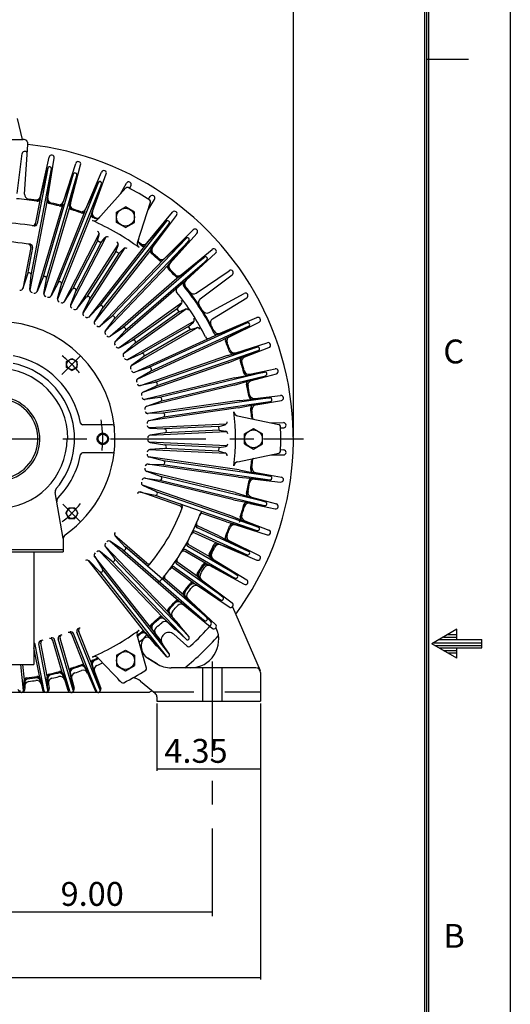
# Model space of a CAD drawing. Extents: x 267 to 414, y -297 to -193.
# Drawn here: x 393 to 414, y -260 to -219 of the extents above; entities that cross this region are included whole.
import ezdxf

# ---------------------------------------------------------------- set-up
doc = ezdxf.new("R2010")
doc.units = 0
doc.header["$LTSCALE"] = 10
doc.header["$MEASUREMENT"] = 0
doc.linetypes.add('CENTER', pattern=[0.7, 0.4, -0.1, 0.1, -0.1])
doc.linetypes.add('DASHED', pattern=[0.3, 0.17, -0.13])
doc.layers.add('99', color=7, linetype='CONTINUOUS')
doc.layers.add('PV', color=7, linetype='CONTINUOUS')
doc.styles.add('MICROCADAM', font='TXT.SHX', dxfattribs={"height": 0.164063, "bigfont": 'CHINESET.SHX'})

# ---------------------------------------------------------------- blocks, each defined once
blk = doc.blocks.new('*D25')
at = {"layer": 'PV', "color": 7, "linetype": 'Continuous'}
blk.add_line((392.507613, -256.265598), (401.507613, -256.265598), dxfattribs=at)
for points in [[(392.618253, -256.242625), (392.507613, -256.265598), (392.618253, -256.288571)], [(401.396973, -256.288571), (401.507613, -256.265598), (401.396973, -256.242625)]]:
    blk.add_solid(points, dxfattribs=at)
at = {"layer": 'PV', "color": 7, "linetype": 'Continuous', "style": 'MICROCADAM'}
blk.add_text('9.00', height=1, dxfattribs=at).set_placement((395.15047, -256.015598))
blk = doc.blocks.new('*D26')
at = {"layer": 'PV', "color": 7, "linetype": 'Continuous'}
for p, q in [((399.182613, -247.536233), (399.182613, -250.358607)), ((399.182613, -250.268607), (403.532613, -250.268607))]:
    blk.add_line(p, q, dxfattribs=at)
for points in [[(399.293253, -250.245634), (399.182613, -250.268607), (399.293253, -250.29158)], [(403.421973, -250.29158), (403.532613, -250.268607), (403.421973, -250.245634)]]:
    blk.add_solid(points, dxfattribs=at)
at = {"layer": 'PV', "color": 7, "linetype": 'Continuous', "style": 'MICROCADAM'}
blk.add_text('4.35', height=1, dxfattribs=at).set_placement((399.50047, -250.018607))
blk = doc.blocks.new('*D29')
at = {"layer": 'PV', "color": 7, "linetype": 'Continuous'}
for p, q in [((381.482613, -247.536233), (381.482613, -259.103501)), ((403.532613, -247.536233), (403.532613, -259.103501)), ((381.482613, -259.013501), (403.532613, -259.013501))]:
    blk.add_line(p, q, dxfattribs=at)
for points in [[(381.593253, -258.990529), (381.482613, -259.013501), (381.593253, -259.036474)], [(403.421973, -259.036474), (403.532613, -259.013501), (403.421973, -258.990529)]]:
    blk.add_solid(points, dxfattribs=at)
at = {"layer": 'PV', "color": 7, "linetype": 'Continuous', "style": 'MICROCADAM'}
blk.add_text('22.05', height=1, dxfattribs=at).set_placement((388.787801, -258.763501))
blk = doc.blocks.new('*D33')
at = {"layer": 'PV', "color": 7, "linetype": 'Continuous'}
for p, q in [((379.907613, -231.414992), (379.907613, -213.451855)), ((379.907613, -213.541855), (404.907613, -213.541855)), ((404.907613, -236.336233), (404.907613, -213.451855))]:
    blk.add_line(p, q, dxfattribs=at)
for points in [[(380.018253, -213.518882), (379.907613, -213.541855), (380.018253, -213.564828)], [(404.796973, -213.564828), (404.907613, -213.541855), (404.796973, -213.518882)]]:
    blk.add_solid(points, dxfattribs=at)
at = {"layer": 'PV', "color": 7, "linetype": 'Continuous', "style": 'MICROCADAM'}
blk.add_text('25.00', height=1, dxfattribs=at).set_placement((390.05047, -213.291855))

msp = doc.modelspace()

# ---------------------------------------------------------------- linework, layer by layer
at = {"layer": '99', "color": 7, "linetype": 'Continuous', "ltscale": 0.35}
for p, q in [((414, -193.05), (414, -297)), ((410.4125, -294.1125), (410.4125, -195.9375)), ((410.5, -294.1125), (410.5, -195.9375)), ((410.5875, -294.1125), (410.5875, -195.9375)), ((410.5, -220.525), (412.25, -220.525)), ((411.759936, -244.418715), (410.709933, -245.024935)), ((411.195044, -244.744897), (411.759949, -244.744897)), ((411.376965, -244.63988), (411.759949, -244.63988)), ((411.759949, -244.849915), (411.759949, -244.418695)), ((411.759954, -245.631235), (410.710025, -245.025059)), ((410.770703, -244.98988), (412.809949, -244.98988)), ((410.830945, -245.094897), (412.809949, -245.094897)), ((411.013208, -244.849915), (412.809949, -244.849915)), ((412.809949, -245.199872), (412.809949, -244.849915)), ((411.012781, -245.199872), (412.809949, -245.199872)), ((411.194702, -245.304889), (411.759949, -245.304889)), ((411.376538, -245.409906), (411.759949, -245.409906)), ((411.759949, -245.631091), (411.759949, -245.199872))]:
    msp.add_line(p, q, dxfattribs=at)
at = {"layer": 'PV', "color": 7, "linetype": 'Continuous'}
for p, q in [((393.332084, -223.011821), (393.534294, -223.886548)), ((391.429591, -223.886233), (393.585635, -223.886233)), ((393.640606, -226.174078), (393.78203, -224.096453)), ((393.337204, -226.145107), (393.542347, -224.477929)), ((394.311673, -226.270562), (394.674361, -224.630434)), ((394.610948, -226.328242), (394.883809, -224.670801)), ((395.269804, -226.488078), (395.786753, -224.889851)), ((395.562242, -226.573944), (395.991416, -224.949945)), ((396.202922, -226.795684), (396.86945, -225.253833)), ((396.485873, -226.908959), (397.067473, -225.333108)), ((397.666818, -226.165634), (397.912645, -225.719082)), ((398.044697, -225.936314), (398.102236, -225.816822)), ((398.82305, -226.832012), (399.086335, -226.396705)), ((398.832181, -226.390961), (398.906893, -226.281386)), ((398.769273, -228.227268), (399.843188, -226.935652)), ((399.008849, -228.415671), (400.010856, -227.067506)), ((399.521225, -228.859642), (400.713053, -227.675956)), ((399.741808, -229.069965), (400.867428, -227.82315)), ((400.209663, -229.560629), (401.508609, -228.495593)), ((400.409255, -229.790967), (401.648294, -228.656795)), ((400.82835, -230.323882), (402.222652, -229.38714)), ((401.005143, -230.57215), (402.346381, -229.56089)), ((401.371685, -231.142489), (402.848716, -230.342524)), ((401.524079, -231.406437), (402.955369, -230.527248)), ((401.834747, -232.009035), (403.381131, -231.353092)), ((402.226992, -232.156106), (403.469741, -231.547118)), ((402.495413, -232.82657), (403.815075, -232.409694)), ((402.866607, -232.995046), (403.884841, -232.611264)), ((395.40511, -233.191002), (395.625564, -233.063723)), ((395.40511, -233.445561), (395.40511, -233.191002)), ((395.625564, -233.063723), (395.846018, -233.191002)), ((395.846018, -233.445561), (395.846018, -233.191002)), ((395.625564, -233.57284), (395.40511, -233.445561)), ((395.625564, -233.57284), (395.846018, -233.445561)), ((403.082542, -233.730424), (404.146618, -233.50276)), ((403.146804, -233.995304), (404.196908, -233.710049)), ((403.29186, -234.747878), (404.372759, -234.622391)), ((403.330653, -235.017668), (404.403117, -234.833522)), ((397.32301, -235.845682), (396.067287, -235.845682)), ((403.981379, -235.768844), (404.491449, -235.758448)), ((404.369348, -235.981426), (404.501601, -235.971509)), ((404.369362, -236.89073), (404.501613, -236.900644)), ((397.32301, -237.026785), (396.067287, -237.026785)), ((403.983268, -237.10336), (404.491466, -237.113705)), ((403.291904, -238.124307), (404.372806, -238.249765)), ((403.33069, -237.854516), (404.403159, -238.038634)), ((395.263432, -240.616707), (394.925318, -238.686294)), ((403.146868, -238.876884), (404.19698, -239.162112)), ((395.371006, -239.554185), (395.498285, -239.33373)), ((395.498285, -239.33373), (395.752844, -239.33373)), ((395.752844, -239.33373), (395.880124, -239.554185)), ((403.082613, -239.141767), (404.146695, -239.369403)), ((395.371006, -239.554185), (395.498285, -239.774639)), ((395.498285, -239.774639), (395.752844, -239.774639)), ((395.880124, -239.554185), (395.752844, -239.774639)), ((402.495508, -240.045636), (403.81518, -240.462477)), ((402.866697, -239.87715), (403.884941, -240.260905)), ((395.263519, -240.616698), (395.263519, -241.172454)), ((401.834862, -240.863187), (403.381264, -241.51909)), ((402.227104, -240.716106), (403.469869, -241.325062)), ((389.751707, -241.081903), (395.263519, -241.081903)), ((389.751707, -241.172454), (395.263519, -241.172454)), ((394.035172, -241.172454), (394.035172, -245.896863)), ((401.52421, -241.465794), (402.955523, -242.344945)), ((401.371823, -241.729746), (402.848876, -242.529672)), ((400.82851, -242.548367), (402.222837, -243.485073)), ((401.005297, -242.300095), (402.346561, -243.31132)), ((400.409429, -243.081293), (401.648497, -244.215433)), ((400.209843, -243.311636), (401.508817, -244.376639)), ((402.355991, -243.473695), (403.516415, -246.154926)), ((399.742001, -243.802313), (400.122086, -244.223299)), ((399.521424, -244.012642), (399.923863, -244.412311)), ((398.769488, -244.645035), (399.132114, -245.081149)), ((399.009059, -244.456626), (399.347406, -244.911835)), ((390.980054, -245.896863), (394.035172, -245.896863)), ((396.486122, -245.963403), (396.830872, -246.897432)), ((395.270065, -246.384317), (395.460259, -246.972279)), ((395.5625, -246.298443), (395.720403, -246.895888)), ((396.203174, -246.076686), (396.598262, -246.990561)), ((403.335713, -246.036233), (399.791195, -246.036233)), ((403.532613, -246.233133), (403.532613, -247.436233)), ((393.640875, -246.698359), (393.655253, -246.909506)), ((394.311939, -246.601857), (394.389894, -246.954337)), ((394.611213, -246.54417), (394.669863, -246.90037)), ((397.542167, -246.4802), (397.574987, -246.539816)), ((398.506651, -246.595672), (399.112292, -247.103865)), ((398.857099, -247.066155), (386.158127, -247.066155)), ((399.182613, -247.254698), (399.182613, -247.436233)), ((399.182613, -247.436233), (403.532613, -247.436233))]:
    msp.add_line(p, q, dxfattribs=at)
at = {"layer": 'PV', "color": 2, "linetype": 'Continuous'}
for p, q in [((393.911402, -229.569953), (394.76821, -225.124595)), ((394.613632, -225.094413), (394.166166, -227.415988)), ((394.289017, -226.385383), (394.614585, -225.090121)), ((395.682195, -225.345957), (394.407181, -229.688141)), ((394.589727, -226.443344), (394.768994, -225.119888)), ((395.236337, -226.600225), (395.683552, -225.341775)), ((394.559625, -229.727998), (395.833205, -225.390696)), ((396.72201, -225.697935), (395.039025, -229.901749)), ((395.188985, -229.950933), (396.868083, -225.756825)), ((395.530176, -226.686507), (395.834432, -225.386084)), ((396.158946, -226.904142), (396.723758, -225.6939)), ((396.443252, -227.017965), (396.869743, -225.752351)), ((396.712549, -227.232485), (397.886238, -225.920327)), ((394.590655, -226.436822), (393.864097, -230.206133)), ((394.29058, -226.378981), (394.072648, -227.50959)), ((395.238923, -226.594117), (394.157126, -230.277521)), ((398.373068, -228.201432), (398.925466, -226.520332)), ((395.532138, -226.680233), (394.450419, -230.363367)), ((396.16251, -226.898465), (394.73533, -230.462298)), ((396.446205, -227.012074), (395.019131, -230.575646)), ((399.576604, -227.320227), (396.777964, -230.878958)), ((396.90164, -230.976476), (399.700169, -227.417885)), ((398.696522, -228.318943), (399.579418, -227.316849)), ((398.93724, -228.508261), (399.703022, -227.41406)), ((396.765983, -227.831534), (395.282781, -230.708882)), ((397.045815, -227.976104), (395.562745, -230.853196)), ((396.695089, -228.140908), (395.650721, -230.166935)), ((396.835083, -228.213072), (395.789243, -230.241956)), ((396.695063, -228.140905), (396.763558, -227.880988)), ((396.835175, -228.213032), (396.695181, -228.140868)), ((396.83512, -228.213077), (397.007101, -228.006489)), ((400.411119, -228.033449), (397.287652, -231.309226)), ((397.400723, -231.418874), (400.524842, -228.142411)), ((399.44009, -228.943986), (400.414242, -228.030354)), ((399.661728, -229.155321), (400.528046, -228.138874)), ((393.899198, -228.409432), (393.563969, -230.148568)), ((393.972386, -228.42137), (393.75675, -229.540147)), ((397.565323, -228.275708), (395.815068, -230.998873)), ((397.830129, -228.446249), (396.08003, -231.169172)), ((397.465313, -228.576933), (396.232114, -230.495629)), ((398.709119, -228.304645), (396.328064, -231.331845)), ((397.597806, -228.66209), (396.362827, -230.583554)), ((398.934296, -228.512674), (396.568438, -231.520554)), ((397.597932, -228.662187), (397.465439, -228.57703)), ((397.465445, -228.577015), (397.558361, -228.324795)), ((397.597924, -228.662159), (397.788781, -228.472872)), ((399.455608, -228.929432), (396.796342, -231.717769)), ((401.174061, -228.822767), (397.753064, -231.787063)), ((397.861289, -231.901686), (401.276912, -228.942045)), ((400.120877, -229.63688), (401.177464, -228.819982)), ((400.315396, -229.874167), (401.280438, -228.938829)), ((399.657656, -229.160372), (397.016944, -231.929255)), ((393.758848, -229.531637), (393.574068, -230.125277)), ((393.863429, -230.181052), (393.912545, -229.561258)), ((394.409791, -229.681916), (394.169394, -230.255297)), ((394.452139, -230.338336), (394.559973, -229.726022)), ((395.043492, -229.893421), (394.749656, -230.441341)), ((400.138609, -229.62317), (397.225465, -232.14683)), ((400.314722, -229.874928), (397.424963, -232.378329)), ((395.023224, -230.550893), (395.188799, -229.951609)), ((395.308441, -230.681146), (395.652945, -230.163594)), ((395.792046, -230.2353), (395.570344, -230.816162)), ((395.843387, -230.973796), (396.23744, -230.489077)), ((396.36714, -230.575929), (396.091173, -231.133064)), ((400.236605, -230.740866), (397.599435, -232.618192)), ((396.784007, -230.872823), (396.347714, -231.315773)), ((396.579338, -231.497956), (396.907036, -230.96959)), ((400.419033, -230.997628), (397.782097, -232.874787)), ((400.03178, -230.983323), (398.170994, -232.307964)), ((400.123119, -231.111632), (398.26359, -232.435378)), ((400.123181, -231.111709), (400.031842, -230.9834)), ((400.031856, -230.983401), (400.211877, -230.783799)), ((400.123185, -231.111725), (400.370732, -231.006957)), ((397.293369, -231.304434), (396.816939, -231.703894)), ((397.03018, -231.907262), (397.406628, -231.412446)), ((400.743056, -231.501467), (397.939364, -233.119564)), ((400.516177, -231.723436), (400.714358, -231.541853)), ((397.759532, -231.782614), (397.247287, -232.134976)), ((397.440229, -232.357693), (397.861289, -231.901686)), ((400.900246, -231.774409), (398.096783, -233.392374)), ((400.516107, -231.723353), (398.537815, -232.865087)), ((400.594835, -231.859765), (398.616542, -233.001498)), ((402.967959, -231.572762), (398.850402, -233.453187)), ((398.921951, -233.593656), (403.033039, -231.716184)), ((400.594869, -231.859859), (400.516142, -231.723447)), ((400.594896, -231.859883), (400.851282, -231.779124)), ((401.762404, -232.043768), (402.972008, -231.571048)), ((401.833082, -232.347436), (403.037328, -231.714092)), ((397.634986, -232.60534), (398.178419, -232.303284)), ((401.762404, -232.043768), (398.243035, -233.65019)), ((401.833082, -232.347436), (398.36921, -233.928526)), ((398.269171, -232.430795), (397.805863, -232.845407)), ((403.382893, -232.589094), (399.105236, -234.069609)), ((399.163108, -234.216244), (403.434045, -232.738054)), ((402.142664, -232.942053), (403.387087, -232.587773)), ((402.17511, -233.254191), (403.438514, -232.736378)), ((397.975974, -233.110167), (398.545662, -232.861145)), ((398.623881, -232.996701), (398.123255, -233.365388)), ((402.142664, -232.942053), (398.481952, -234.208144)), ((398.858098, -233.451238), (398.267314, -233.644966)), ((398.389673, -233.913029), (398.923087, -233.593613)), ((402.17511, -233.254191), (398.581091, -234.497216)), ((402.435925, -233.872862), (398.666735, -234.786286)), ((403.699341, -233.640267), (399.300322, -234.707464)), ((399.343994, -234.858936), (403.736102, -233.793414)), ((402.429251, -234.188924), (403.74071, -233.792171)), ((402.435925, -233.872862), (403.703641, -233.63935)), ((399.113144, -234.068574), (398.506617, -234.205252)), ((398.602934, -234.483735), (399.164302, -234.216484)), ((402.429251, -234.188924), (398.737939, -235.083475)), ((399.308338, -234.707363), (398.691563, -234.785752)), ((398.760966, -235.072132), (399.3452, -234.859467)), ((402.639446, -234.827788), (398.79571, -235.379379)), ((403.914436, -234.716759), (399.433893, -235.360975)), ((402.639446, -234.827788), (403.918804, -234.716256)), ((402.593284, -235.143141), (398.838335, -235.681991)), ((399.462969, -235.515912), (403.936473, -234.872707)), ((402.593284, -235.143141), (403.941178, -234.871908)), ((399.441911, -235.361818), (398.820476, -235.381208)), ((398.862336, -235.672889), (399.464144, -235.516737)), ((402.571897, -235.474087), (404.303968, -235.836306)), ((402.088704, -235.821996), (398.855242, -235.976094)), ((398.892096, -235.98448), (399.512571, -236.024071)), ((401.785328, -235.915279), (399.503799, -236.024011)), ((401.792825, -236.0726), (399.512838, -236.181258)), ((401.79271, -236.072664), (401.785213, -235.915343)), ((401.785335, -235.915321), (402.044679, -235.844688)), ((401.792825, -236.07264), (402.057724, -236.118292)), ((402.10341, -236.136623), (398.870236, -236.290707)), ((399.520002, -236.18039), (398.906103, -236.278806)), ((402.088425, -237.050147), (398.855245, -236.896203)), ((402.103693, -236.735547), (398.870239, -236.58159)), ((399.512583, -236.848149), (398.89211, -236.887765)), ((398.906139, -236.593383), (399.520041, -236.691774)), ((401.785333, -236.956891), (399.503799, -236.848259)), ((401.792824, -236.79957), (399.51129, -236.690938)), ((401.785226, -236.956906), (401.792716, -236.799585)), ((401.792837, -236.799587), (402.05772, -236.753926)), ((402.630322, -237.736943), (398.838968, -237.191912)), ((399.463989, -237.356937), (398.862218, -237.200638)), ((401.785364, -236.956835), (402.044725, -237.027461)), ((402.577553, -237.397281), (404.303962, -237.036306)), ((402.601394, -238.041525), (398.794698, -237.494288)), ((398.820291, -237.492309), (399.44172, -237.511851)), ((399.440516, -237.512725), (403.914024, -238.155896)), ((403.936815, -238.000056), (399.456268, -237.355873)), ((402.630322, -237.736943), (403.941148, -238.000804)), ((402.403098, -238.993723), (398.665657, -238.087118)), ((398.691321, -238.08758), (399.308079, -238.166104)), ((402.460847, -238.69327), (398.738468, -237.790319)), ((399.344972, -238.014008), (398.760784, -237.801215)), ((399.306797, -238.16686), (403.698913, -239.232349)), ((403.736414, -239.079381), (399.337388, -238.012215)), ((402.601394, -238.041525), (403.918764, -238.156455)), ((402.208899, -239.63181), (398.581542, -238.376463)), ((399.164037, -238.656791), (398.602721, -238.389432)), ((400.154876, -239.24434), (398.480848, -238.664997)), ((398.506352, -238.667897), (399.112854, -238.804691)), ((399.111505, -238.805322), (403.382453, -240.28348)), ((403.434325, -240.134769), (399.156657, -238.654285)), ((402.403098, -238.993723), (403.703578, -239.233355)), ((402.460847, -238.69327), (403.740656, -239.080537)), ((402.108954, -239.920603), (401.122682, -239.579276)), ((402.202686, -239.629752), (403.438438, -240.136324)), ((403.033283, -241.156664), (400.88263, -240.174511)), ((401.782929, -240.498831), (400.913583, -240.101841)), ((402.102524, -239.919154), (403.387002, -240.284925)), ((398.766343, -241.650956), (397.419082, -240.48359)), ((397.439896, -240.515129), (397.861633, -240.97196)), ((401.698505, -240.806535), (400.782734, -240.388345)), ((400.810187, -240.314572), (402.967511, -241.29977)), ((401.782929, -240.498831), (403.03723, -241.158602)), ((399.68233, -243.732367), (397.012128, -240.932089)), ((397.029939, -240.965412), (397.406346, -241.46026)), ((400.098066, -243.221618), (397.212813, -240.721623)), ((397.759203, -241.090204), (397.247002, -240.737799)), ((398.716504, -241.711954), (397.855385, -240.965817)), ((401.277039, -243.930856), (397.856021, -240.966584)), ((402.536921, -242.13581), (400.489365, -240.953674)), ((401.39958, -241.387978), (400.527086, -240.884274)), ((401.709819, -240.80832), (402.971901, -241.301641)), ((398.956307, -244.381324), (396.564376, -241.339909)), ((396.578939, -241.374774), (396.906604, -241.903161)), ((399.418751, -243.912362), (396.784189, -241.14946)), ((397.293017, -241.568358), (396.816631, -241.168865)), ((400.524928, -244.7305), (397.401169, -241.454465)), ((397.757969, -241.090021), (401.174189, -244.050135)), ((401.241458, -241.660383), (400.369595, -241.157043)), ((400.417298, -241.093929), (402.457844, -242.272016)), ((401.41028, -241.398434), (402.540666, -242.138114)), ((398.676812, -244.53545), (396.316807, -241.534629)), ((396.783514, -241.999998), (396.347258, -241.557031)), ((397.291828, -241.568023), (400.41068, -244.838911)), ((400.705338, -242.466933), (399.885258, -241.88299)), ((399.926177, -241.815747), (401.858068, -243.191414)), ((401.949734, -243.06334), (400.023817, -241.691926)), ((400.888615, -242.210776), (400.067964, -241.626427)), ((401.252562, -241.663242), (402.462036, -242.274296)), ((396.782361, -241.999551), (399.576176, -245.552092)), ((399.700211, -245.455032), (396.902002, -241.896901)), ((400.910263, -242.23179), (401.953243, -243.065991)), ((400.304323, -242.983576), (399.540345, -242.321609)), ((400.732625, -242.48125), (401.862024, -243.194082)), ((400.321318, -243.004264), (401.438325, -244.087029)), ((400.120771, -243.235709), (401.175574, -244.051335)), ((399.439973, -243.928592), (400.41406, -244.84228)), ((399.661612, -243.717257), (400.527871, -244.733767)), ((396.140065, -245.932688), (395.617636, -244.627764)), ((396.432389, -245.815414), (395.91004, -244.51069)), ((398.753504, -246.044514), (398.360522, -244.671501)), ((398.696395, -244.553624), (399.579221, -245.555767)), ((398.937119, -244.364314), (399.702831, -245.458563)), ((400.443019, -245.120631), (399.894127, -244.632505)), ((394.586457, -246.388686), (394.320466, -245.008685)), ((395.220929, -246.234972), (394.824906, -244.886297)), ((395.523077, -246.146016), (395.127114, -244.797547)), ((394.277222, -246.448518), (394.035172, -245.192727)), ((393.631011, -246.541226), (393.569474, -245.896863)), ((397.7057, -246.649415), (396.713123, -245.622572))]:
    msp.add_line(p, q, dxfattribs=at)
at = {"layer": 'PV', "color": 181, "linetype": 'Continuous'}
for p, q in [((397.497737, -227.361173), (397.497737, -226.929242)), ((397.497758, -226.929249), (397.871729, -226.713337)), ((398.245695, -226.929248), (397.87172, -226.713333)), ((398.245159, -227.361138), (398.245159, -226.929249)), ((397.871689, -227.57707), (397.497749, -227.361176)), ((397.871698, -227.577073), (398.245705, -227.36114)), ((402.861908, -236.220278), (403.235971, -236.004312)), ((403.235976, -236.004334), (403.609946, -236.220246)), ((402.861911, -236.652078), (402.861911, -236.220289)), ((403.609945, -236.652066), (403.609945, -236.220236)), ((402.861913, -236.652087), (403.23592, -236.86802)), ((403.235649, -236.867546), (403.609676, -236.651602)), ((397.497828, -245.511247), (397.497828, -245.943113)), ((397.497835, -245.511241), (397.871775, -245.295347)), ((397.871784, -245.295338), (398.245847, -245.511303)), ((398.245831, -245.511318), (398.245831, -245.943142)), ((397.498103, -245.942641), (397.87213, -246.158586)), ((397.871863, -246.159051), (398.245838, -245.943136))]:
    msp.add_line(p, q, dxfattribs=at)
at = {"layer": 'PV', "color": 7, "linetype": 'CENTER'}
for p, q in [((395.989093, -232.954516), (395.200574, -233.743035)), ((362.244885, -236.436233), (405.328929, -236.436233)), ((403.67597, -236.436233), (404.63309, -236.436233)), ((395.989174, -239.917854), (395.247785, -239.176464)), ((401.507613, -245.771125), (401.507613, -256.449656))]:
    msp.add_line(p, q, dxfattribs=at)
at = {"layer": 'PV', "color": 1, "linetype": 'Continuous'}
for p, q in [((396.658602, -247.01605), (395.69152, -244.60047)), ((396.809526, -246.96927), (395.837734, -244.541926)), ((394.465619, -247.009943), (394.088904, -245.055488)), ((394.620177, -246.979637), (394.243556, -245.025673)), ((395.533155, -247.018814), (394.901049, -244.86615)), ((395.684154, -246.974029), (395.052167, -244.821769)), ((393.594398, -246.986045), (393.49038, -245.896863)), ((396.662627, -247.026451), (396.163638, -245.966144)), ((396.438398, -245.856145), (396.809059, -246.967821)), ((394.620177, -246.979637), (394.58388, -246.42201)), ((395.533155, -247.018814), (395.240086, -246.267502)), ((395.524507, -246.183989), (395.684293, -246.974703)), ((393.594398, -246.986045), (393.625552, -246.568924)), ((394.465619, -247.009943), (394.291849, -246.478296))]:
    msp.add_line(p, q, dxfattribs=at)
at = {"layer": 'PV', "color": 4, "linetype": 'Continuous'}
for p, q in [((398.808763, -245.637146), (399.171663, -245.860728)), ((399.207743, -245.882763), (398.80885, -245.637009))]:
    msp.add_line(p, q, dxfattribs=at)
at = {"layer": 'PV', "color": 7, "linetype": 'DASHED'}
for p, q in [((401.101363, -246.036233), (401.101363, -247.436233)), ((401.913863, -246.036233), (401.913863, -247.436233))]:
    msp.add_line(p, q, dxfattribs=at)
at = {"layer": 'PV', "color": 4, "linetype": 'DASHED'}
msp.add_line((399.039144, -247.042533), (403.532613, -247.042533), dxfattribs=at)
at = {"layer": 'PV', "color": 3, "linetype": 'Continuous'}
for centre in [(397.871779, -227.145229), (403.235941, -236.436235)]:
    msp.add_circle(centre, 0.374016, dxfattribs=at)
at = {"layer": 'PV', "color": 7, "linetype": 'Continuous'}
for centre, radius in [((395.625564, -233.318282), 0.221457), ((396.917062, -236.436233), 0.19685), ((395.625565, -239.554185), 0.221457)]:
    msp.add_circle(centre, radius, dxfattribs=at)
at = {"layer": 'PV', "color": 2, "linetype": 'Continuous'}
for centre in [(403.23595, -236.436232), (397.871782, -245.727244)]:
    msp.add_circle(centre, 0.374016, dxfattribs=at)
at = {"layer": 'PV', "color": 7, "linetype": 'DASHED'}
msp.add_circle((396.917062, -236.436233), 0.23622, dxfattribs=at)
at = {"layer": 'PV', "color": 7, "linetype": 'Continuous'}
for centre, radius, start, end in [((393.585635, -224.083084), 0.19685, 356.105879, 90), ((392.507613, -236.436233), 12.4, 323.632352, 84.102685), ((393.648239, -224.490959), 0.106691, 84.5455, 172.985121), ((393.648239, -224.490959), 0.106691, 356.105879, 84.5455), ((394.778535, -224.65347), 0.106691, 79.091, 167.530621), ((394.778535, -224.65347), 0.106691, 350.651379, 79.091), ((395.888266, -224.922685), 0.106691, 73.6365, 162.076121), ((395.888266, -224.922685), 0.106691, 345.196879, 73.6365), ((396.967382, -225.296168), 0.106691, 68.182, 156.621621), ((396.967382, -225.296168), 0.106691, 339.742379, 68.182), ((398.006109, -225.770534), 0.106691, 62.7275, 151.167121), ((398.006109, -225.770534), 0.106691, 334.287879, 62.7275), ((393.837002, -226.187447), 0.19685, 176.105879, 262.609323), ((392.507613, -236.436233), 10.137795, 80.114434, 82.609322), ((394.119466, -226.228059), 0.19685, 261.027177, 347.530621), ((392.507613, -236.436233), 10.137795, 77.154822, 78.065175), ((394.805184, -226.360219), 0.19685, 170.651379, 257.154823), ((392.507613, -236.436233), 10.137795, 74.659912, 77.154822), ((395.082508, -226.427496), 0.19685, 255.572677, 342.076121), ((395.752558, -226.624239), 0.19685, 165.196879, 251.700323), ((398.995043, -226.34149), 0.106691, 57.273, 145.712621), ((398.995043, -226.34149), 0.106691, 328.833379, 57.273), ((392.507613, -236.436233), 10.137795, 71.700322, 72.610675), ((392.507613, -236.436233), 10.137795, 69.205412, 71.700322), ((396.022232, -226.717573), 0.19685, 250.118177, 336.621621), ((396.670547, -226.977117), 0.19685, 159.742379, 246.245823), ((399.925226, -227.003863), 0.106691, 51.8185, 140.258121), ((399.925226, -227.003863), 0.106691, 323.378879, 51.8185), ((392.507613, -236.436233), 10.137795, 66.245822, 67.156175), ((396.647464, -227.009981), 0.19685, 246.290503, 318.188267), ((392.507613, -236.436233), 10.137795, 65.627291, 66.245822), ((400.788236, -227.751656), 0.106691, 46.364, 134.803621), ((400.788236, -227.751656), 0.106691, 317.924379, 46.364), ((398.601135, -228.137943), 0.19685, 161.80983, 233.709929), ((392.507613, -236.436233), 10.137795, 52.841906, 54.372195), ((398.617908, -228.101415), 0.19685, 233.754677, 320.258121), ((392.507613, -236.436233), 10.137795, 49.882322, 50.79272), ((399.166841, -228.533096), 0.19685, 143.378879, 229.882323), ((401.576256, -228.578096), 0.106691, 40.9095, 129.349121), ((401.576256, -228.578096), 0.106691, 312.469879, 40.9095), ((392.507613, -236.436233), 10.137795, 47.387346, 49.882322), ((399.382509, -228.719971), 0.19685, 228.300177, 314.803621), ((399.887923, -229.201876), 0.19685, 137.924379, 224.427823), ((392.507613, -236.436233), 10.137795, 44.427822, 45.33828), ((392.507613, -236.436233), 10.137795, 41.932786, 44.427822), ((402.28215, -229.4757), 0.106691, 35.455, 123.894621), ((402.28215, -229.4757), 0.106691, 307.015379, 35.455), ((400.084851, -229.408405), 0.19685, 222.845677, 309.349121), ((400.542168, -229.936171), 0.19685, 132.469879, 218.973323), ((392.507613, -236.436233), 10.137795, 38.973322, 39.885358), ((392.507613, -236.436233), 10.137795, 33.518822, 38.973322), ((400.718573, -230.160484), 0.19685, 217.391177, 303.894621), ((401.123653, -230.72933), 0.19685, 127.015379, 213.518823), ((402.899526, -230.436339), 0.106691, 30.0005, 118.440121), ((402.899526, -230.436339), 0.106691, 301.560879, 30.0005), ((392.507613, -236.436233), 10.137795, 28.064322, 33.518822), ((401.277937, -230.969395), 0.19685, 211.936677, 298.440121), ((392.507613, -236.436233), 4.92126, 0, 180), ((401.627111, -231.57417), 0.19685, 121.560879, 208.064323), ((403.422793, -231.451312), 0.106691, 24.546, 112.985621), ((403.422793, -231.451312), 0.106691, 296.106379, 24.546), ((392.507613, -236.436233), 10.137795, 26.482178, 28.064322), ((401.757876, -231.827814), 0.19685, 206.482177, 292.985621), ((392.507613, -236.436233), 10.433071, 20.930435, 23.63896), ((402.313614, -232.332873), 0.19685, 116.106379, 202.707065), ((402.436117, -232.638862), 0.19685, 200.930435, 287.531121), ((403.847212, -232.511429), 0.106691, 19.0915, 107.531121), ((403.847212, -232.511429), 0.106691, 290.651879, 19.0915), ((392.507613, -236.436233), 3.543307, 10.648456, 79.351553), ((392.507613, -236.436233), 10.728346, 14.429195, 18.296747), ((402.936034, -233.179246), 0.19685, 110.651879, 197.344542), ((392.507613, -236.436233), 2.952749, 0, 180), ((392.507613, -236.436233), 3.228347, 319.684484, 78.323801), ((403.041357, -233.53793), 0.19685, 195.383958, 282.076621), ((404.16894, -233.607089), 0.106691, 13.637, 102.076621), ((404.16894, -233.607089), 0.106691, 285.197379, 13.637), ((403.198408, -234.18527), 0.19685, 105.197379, 191.890042), ((392.507613, -236.436233), 10.728346, 8.974695, 12.842247), ((392.507613, -236.436233), 1.7715, 104.29804, 435.701961), ((392.507613, -236.436233), 1.6875, 105.026114, 434.973887), ((403.269159, -234.552341), 0.19685, 189.929458, 276.622121), ((404.385062, -234.72837), 0.106691, 8.1825, 96.622121), ((404.385062, -234.72837), 0.106691, 279.742879, 8.1825), ((392.507613, -236.436233), 10.728346, 4.474958, 7.387747), ((403.363966, -235.211679), 0.19685, 99.742879, 186.435542), ((396.067287, -235.766942), 0.07874, 190.648465, 270.000127), ((397.32301, -235.924422), 0.07874, 6.066994, 89.999982), ((404.493623, -235.865117), 0.106691, 2.728, 91.167621), ((404.493623, -235.865117), 0.106691, 274.288379, 2.728), ((392.507613, -236.436233), 2.913386, 180, 359.999983), ((392.507613, -236.436233), 4.92126, 305.23442, 359.999983), ((404.493638, -237.007036), 0.106691, 357.2735, 85.713121), ((392.507613, -236.436233), 3.543307, 315.779303, 349.351544), ((396.067287, -237.105525), 0.07874, 89.999927, 169.351535), ((397.32301, -236.948045), 0.07874, 270.000073, 353.933026), ((392.507613, -236.436233), 10.728346, 352.611195, 355.526542), ((404.493638, -237.007036), 0.106691, 268.833879, 357.2735), ((403.363998, -237.660504), 0.19685, 173.565958, 260.258621), ((392.507613, -236.436233), 10.728346, 347.156695, 351.024247), ((403.269208, -238.319844), 0.19685, 83.379379, 170.072042), ((404.385107, -238.143786), 0.106691, 263.379379, 351.819), ((404.385107, -238.143786), 0.106691, 351.819, 80.258621), ((395.119303, -238.652324), 0.19685, 139.684472, 189.934665), ((395.18803, -239.044709), 0.19685, 135.779243, 189.934665), ((403.198467, -238.686917), 0.19685, 168.111458, 254.804121), ((392.507613, -236.436233), 10.728346, 340.976709, 345.569747), ((403.041433, -239.334261), 0.19685, 77.924879, 164.617542), ((404.169014, -239.265073), 0.106691, 257.924879, 346.3645), ((404.169014, -239.265073), 0.106691, 346.3645, 74.804121), ((402.936119, -239.692948), 0.19685, 162.656958, 249.349621), ((392.507613, -236.436233), 10.433071, 336.360055, 339.071065), ((402.436217, -240.233345), 0.19685, 72.470379, 159.071065), ((395.460369, -240.616698), 0.19685, 125.23436, 179.999909), ((402.313722, -240.539337), 0.19685, 157.294435, 243.895121), ((403.847315, -240.360741), 0.106691, 252.470379, 340.91), ((403.847315, -240.360741), 0.106691, 340.91, 69.349621), ((392.507613, -236.436233), 10.137795, 331.018771, 333.519322), ((392.507627, -236.436229), 10.177166, 331.937115, 333.532556), ((401.757997, -241.04441), 0.19685, 67.015879, 153.519323), ((401.79432, -241.059817), 0.19685, 67.015879, 153.532556), ((401.627238, -241.298058), 0.19685, 151.937177, 238.440621), ((401.660858, -241.318708), 0.19685, 151.92383, 238.440621), ((403.422924, -241.420869), 0.106691, 247.015879, 335.4555), ((403.422924, -241.420869), 0.106691, 335.4555, 63.895121), ((392.507613, -236.436233), 10.137795, 325.564271, 328.064822), ((392.507627, -236.436229), 10.216536, 326.45614, 328.091236), ((392.507613, -236.436233), 10.137795, 328.064822, 328.984437), ((401.27808, -241.902842), 0.19685, 61.561379, 148.064823), ((401.347456, -241.940414), 0.19685, 61.561379, 148.091236), ((401.123803, -242.142912), 0.19685, 146.482677, 232.986121), ((401.186801, -242.190408), 0.19685, 146.45614, 232.986121), ((392.507613, -236.436233), 10.137795, 320.109231, 322.610322), ((392.507627, -236.436229), 10.255906, 320.98855, 322.649817), ((392.507613, -236.436233), 10.137795, 322.610322, 323.529937), ((400.718737, -242.711768), 0.19685, 56.106879, 142.610323), ((400.816967, -242.777759), 0.19685, 56.106879, 142.649817), ((402.899683, -242.435856), 0.106691, 241.561379, 330.001), ((402.899683, -242.435856), 0.106691, 330.001, 58.440621), ((400.542339, -242.936086), 0.19685, 141.028177, 227.531621), ((400.62963, -243.015986), 0.19685, 140.98855, 227.531621), ((392.507613, -236.436233), 10.137795, 314.65513, 317.155822), ((399.888112, -243.670398), 0.19685, 135.573678, 222.077121), ((392.507627, -236.436229), 10.295276, 315.521059, 317.2083), ((392.507613, -236.436233), 10.137795, 317.155822, 318.07486), ((400.085035, -243.463863), 0.19685, 50.652379, 137.155823), ((400.207047, -243.563898), 0.19685, 50.652379, 137.2083), ((402.282332, -243.396511), 0.106691, 236.106879, 324.5465), ((402.282332, -243.396511), 0.106691, 324.5465, 52.986121), ((392.507613, -236.436233), 10.137795, 311.701322, 312.620825), ((399.993844, -243.787507), 0.19685, 135.521059, 222.077121), ((392.507613, -236.436233), 10.137795, 309.20063, 311.701322), ((399.167048, -244.339197), 0.19685, 130.119177, 216.622621), ((399.284697, -244.49748), 0.19685, 130.053666, 216.622621), ((392.507627, -236.436229), 10.334647, 310.053666, 311.766686), ((399.382711, -244.152316), 0.19685, 45.197879, 131.701323), ((399.522646, -244.291288), 0.19685, 45.197879, 131.766686), ((400.0204, -244.315105), 0.136998, 7.282327, 42.077121), ((401.576462, -244.294133), 0.106691, 319.092, 47.531621), ((392.507613, -236.436233), 10.137795, 305.383769, 306.246822), ((392.507613, -236.436233), 10.137795, 306.246822, 307.166325), ((398.618126, -244.770892), 0.19685, 39.743379, 126.246822), ((398.769429, -244.952856), 0.19685, 39.743379, 126.325052), ((400.0204, -244.315105), 0.136998, 225.197879, 259.611202), ((392.507613, -236.436233), 12.4, 309.268026, 318.306302), ((400.598187, -244.855133), 1.1811, 270, 23.98512), ((401.576462, -244.294133), 0.106691, 230.652379, 319.092), ((392.507613, -236.436233), 10.374016, 304.874965, 306.325052), ((399.237454, -244.993559), 0.136998, 219.369695, 254.156702), ((399.237454, -244.993559), 0.136998, 1.827827, 36.622621), ((392.507613, -236.436233), 10.137795, 287.36031, 289.883322), ((392.507613, -236.436233), 10.137795, 289.883322, 290.823865), ((396.022486, -246.154802), 0.19685, 23.379879, 109.883323), ((392.507613, -236.436233), 10.137795, 292.81481, 294.64904), ((396.670795, -245.895241), 0.19685, 113.755678, 200.259121), ((396.752739, -246.117252), 0.19685, 113.677448, 200.259121), ((392.507613, -236.436233), 10.374016, 293.677448, 295.125178), ((399.791195, -244.855133), 1.1811, 238.362791, 270), ((392.507613, -236.436233), 10.137795, 278.974322, 279.914865), ((392.507613, -236.436233), 10.137795, 281.90581, 284.428822), ((394.805448, -246.512188), 0.19685, 102.846677, 189.350121), ((392.507599, -236.436229), 10.295276, 282.789707, 284.475433), ((392.507613, -236.436233), 10.137795, 284.428822, 285.369365), ((395.08277, -246.444903), 0.19685, 17.925379, 104.428823), ((395.130262, -246.595283), 0.19685, 17.919374, 104.475433), ((395.752815, -246.248143), 0.19685, 108.301177, 194.804621), ((395.802158, -246.439144), 0.19685, 108.229811, 194.798616), ((392.507599, -236.436229), 10.334647, 288.229811, 289.941317), ((396.099445, -246.336283), 0.19685, 23.372373, 109.941317), ((403.335713, -246.233133), 0.1969, 0, 90), ((393.837271, -246.684985), 0.19685, 97.392177, 183.895621), ((392.507613, -236.436233), 10.137795, 276.45131, 278.974322), ((393.844767, -246.803105), 0.19685, 97.349698, 183.892619), ((392.507599, -236.436229), 10.255906, 277.349698, 279.009452), ((394.119733, -246.644366), 0.19685, 12.470879, 98.974323), ((394.144473, -246.760025), 0.19685, 12.466376, 99.009452), ((394.830275, -246.668038), 0.19685, 102.789707, 189.345618), ((397.678454, -246.482856), 0.11811, 208.833379, 259.536717), ((393.508909, -246.919472), 0.146683, 187.016379, 3.895621), ((394.529143, -246.923541), 0.142614, 192.470879, 9.350121), ((395.589291, -246.93054), 0.135614, 197.925361, 14.804621), ((396.713299, -246.940828), 0.125327, 203.379879, 20.259121), ((392.507613, -236.436233), 12.38189, 300.850801, 301.511325), ((398.985713, -247.254698), 0.1969, 0, 49.999999)]:
    msp.add_arc(centre, radius, start, end, dxfattribs=at)
at = {"layer": 'PV', "color": 2, "linetype": 'Continuous'}
for centre, radius, start, end in [((394.690958, -225.109317), 0.078749, 348.813257, 169.090456), ((395.757755, -225.368144), 0.078749, 343.358757, 163.635956), ((396.795118, -225.727203), 0.078749, 337.904257, 158.181456), ((397.944926, -225.972822), 0.07874, 62.42768, 140.918605), ((392.241887, -236.896536), 12.401576, 57.567645, 62.431887), ((392.507613, -236.436233), 10.098426, 80.610054, 85.468996), ((394.17447, -226.356591), 0.11811, 260.610054, 345.890821), ((394.706768, -226.459197), 0.11811, 172.286033, 257.569375), ((392.507584, -236.436231), 10.098426, 75.155396, 77.569375), ((395.125044, -226.560679), 0.11811, 255.155396, 340.436321), ((398.850661, -226.495751), 0.07874, 339.080739, 57.564968), ((395.64518, -226.713415), 0.11811, 166.831533, 252.114875), ((392.507584, -236.436228), 10.098426, 69.700896, 72.114875), ((396.051915, -226.854197), 0.11811, 249.700896, 334.981821), ((396.555178, -227.055682), 0.11811, 161.377033, 246.660375), ((392.507613, -236.436233), 9.055119, 80.319102, 89.999982), ((393.977061, -227.381463), 0.11811, 260.782147, 349.089695), ((394.05019, -227.393635), 0.11811, 260.319102, 349.090456), ((396.559708, -227.107967), 0.19685, 246.518593, 320.744474), ((392.507613, -236.436233), 9.973502, 53.480088, 66.51424), ((392.507585, -236.436225), 10.098426, 66.285505, 66.660375), ((399.638505, -227.368907), 0.078749, 321.540757, 141.817956), ((396.649448, -227.850907), 0.11811, 345.236656, 62.729971), ((392.507613, -236.436233), 8.267718, 80.473453, 90), ((397.097895, -228.082078), 0.11811, 62.73019, 140.22333), ((397.447558, -228.283957), 0.11811, 339.776656, 57.269991), ((398.560013, -228.262826), 0.19685, 159.082428, 233.481493), ((400.468113, -228.087793), 0.078749, 316.086257, 136.363456), ((393.783223, -228.387077), 0.11811, 349.089695, 80.994799), ((393.85641, -228.399017), 0.11811, 349.090456, 80.473453), ((397.871966, -228.55675), 0.11811, 57.27021, 134.763364), ((392.507498, -236.436155), 10.098426, 53.336775, 53.708993), ((398.607898, -228.240868), 0.11811, 233.336775, 318.618321), ((399.034006, -228.575984), 0.11811, 145.013519, 230.296254), ((392.507498, -236.436155), 10.098426, 47.882288, 50.296254), ((399.359278, -228.85785), 0.11811, 227.882288, 313.16383), ((401.225631, -228.882282), 0.078749, 310.631757, 130.908956), ((393.834078, -229.555051), 0.078741, 355.469071, 160.839692), ((399.751604, -229.231953), 0.11811, 139.559033, 224.841758), ((392.507498, -236.436155), 10.098426, 42.427808, 44.841758), ((394.482453, -229.712381), 0.078741, 350.012117, 157.253469), ((395.112927, -229.930657), 0.078741, 344.555162, 151.796514), ((400.048609, -229.54346), 0.11811, 222.427808, 307.709321), ((400.403434, -229.952903), 0.11811, 138.192609, 219.386426), ((393.46134, -230.090184), 0.11811, 261.451401, 342.71066), ((393.981193, -230.190392), 0.11811, 175.469356, 256.72686), ((394.060513, -230.209642), 0.11811, 255.994447, 337.253706), ((395.718496, -230.207227), 0.078741, 340.98, 146.350616), ((400.106437, -230.211631), 0.11811, 130.902413, 219.322223), ((392.507541, -236.436179), 9.704732, 26.11506, 39.322223), ((392.507541, -236.436179), 10.098426, 26.046849, 39.389238), ((394.568481, -230.358833), 0.11811, 170.012402, 251.269905), ((394.645611, -230.385539), 0.11811, 250.537492, 331.796751), ((395.137089, -230.58236), 0.11811, 164.555447, 245.812951), ((395.210127, -230.615713), 0.11811, 245.092815, 326.350336), ((396.296629, -230.541007), 0.078741, 335.52, 138.737349), ((400.124176, -230.704692), 0.11811, 317.952623, 35.445938), ((395.680709, -230.858285), 0.11811, 159.109022, 240.368274), ((395.751691, -230.899268), 0.11811, 239.632795, 320.890336), ((396.197054, -231.185516), 0.11811, 153.649001, 234.908254), ((396.84014, -230.928112), 0.078741, 328.192425, 135.433778), ((400.416758, -231.115713), 0.11811, 35.446157, 112.939304), ((396.263603, -231.232919), 0.11811, 234.174755, 315.434014), ((396.679727, -231.560227), 0.11811, 148.19271, 229.450214), ((397.343967, -231.364781), 0.078741, 322.736688, 129.978022), ((400.634583, -231.454766), 0.11811, 312.497218, 29.990553), ((403.000673, -231.644395), 0.078749, 294.268257, 114.545456), ((396.741056, -231.613402), 0.11811, 228.719042, 309.978278), ((397.124175, -231.978786), 0.11811, 142.736943, 223.994501), ((397.804164, -231.847498), 0.078741, 316.540698, 124.523166), ((400.886764, -231.891738), 0.11811, 29.990772, 107.483933), ((397.180349, -232.03768), 0.11811, 223.264187, 304.523422), ((397.526999, -232.437829), 0.11811, 137.282088, 218.539646), ((398.216651, -232.372111), 0.078741, 313.695968, 119.066585), ((401.327588, -232.112408), 0.11811, 206.11506, 294.534413), ((401.686475, -231.95002), 0.11811, 206.046129, 286.033535), ((397.57759, -232.502113), 0.11811, 217.808789, 299.066293), ((403.40865, -232.663512), 0.078749, 288.813757, 109.090956), ((397.884632, -232.933413), 0.11811, 131.824996, 213.084248), ((397.928658, -233.001939), 0.11811, 212.353363, 293.610922), ((398.57718, -232.933286), 0.078741, 308.240562, 113.611159), ((398.193285, -233.460475), 0.11811, 126.36957, 207.628822), ((398.230507, -233.53275), 0.11811, 206.896187, 288.155422), ((398.882634, -233.526071), 0.078741, 300.913833, 106.284423), ((398.450344, -234.01437), 0.11811, 120.914088, 202.171646), ((403.717907, -233.716796), 0.078749, 283.359257, 103.636456), ((398.480647, -234.090045), 0.11811, 201.440187, 282.699422), ((399.130455, -234.145401), 0.078741, 295.457833, 100.828423), ((398.653695, -234.590385), 0.11811, 115.458088, 196.715646), ((398.676665, -234.668598), 0.11811, 195.984187, 277.243422), ((399.318265, -234.785488), 0.078741, 290.001833, 95.372423), ((403.925643, -234.794707), 0.078749, 277.904757, 98.181956), ((398.801356, -235.183125), 0.11811, 110.002088, 191.259646), ((398.816785, -235.263168), 0.11811, 190.528187, 271.787422), ((398.891989, -235.787219), 0.11811, 104.546088, 185.803646), ((399.444365, -235.440532), 0.078741, 284.545833, 89.916423), ((402.612181, -235.281315), 0.19685, 186.518605, 260.916085), ((392.507613, -236.436233), 9.973502, 353.480079, 6.514225), ((398.899597, -235.866584), 0.11811, 185.091321, 266.348825), ((399.507535, -236.102618), 0.078741, 280.978489, 86.349116), ((402.01366, -235.730754), 0.11811, 285.235172, 2.728464), ((404.28785, -235.913379), 0.07874, 2.42768, 80.918605), ((391.976116, -236.436259), 12.401576, 357.567645, 2.431887), ((398.924817, -236.395412), 0.11811, 99.107527, 180.36678), ((398.924819, -236.476761), 0.11811, 179.636779, 260.894337), ((402.037672, -236.234704), 0.11811, 2.728682, 80.221836), ((398.899622, -237.005578), 0.11811, 93.653003, 174.912255), ((399.507564, -236.769515), 0.078741, 275.523964, 80.894592), ((402.037681, -236.637548), 0.11811, 279.780647, 357.27398), ((398.891899, -237.086331), 0.11811, 174.181187, 255.440422), ((402.013677, -237.141497), 0.11811, 357.274199, 74.767366), ((404.287847, -236.959233), 0.07874, 279.080739, 357.564968), ((398.801196, -237.690247), 0.11811, 168.726687, 249.985922), ((398.816567, -237.610364), 0.11811, 88.199088, 169.456646), ((399.444189, -237.43316), 0.078741, 268.198833, 73.569423), ((402.612195, -237.591059), 0.19685, 100.135766, 173.481505), ((398.676392, -238.204747), 0.11811, 82.744588, 164.002146), ((399.318017, -238.088004), 0.078741, 262.744333, 68.114923), ((403.925608, -238.078004), 0.078749, 261.541257, 81.818456), ((398.653498, -238.282807), 0.11811, 163.272187, 244.531422), ((398.480354, -238.783114), 0.11811, 77.290088, 158.547646), ((399.13017, -238.727889), 0.078741, 257.289833, 62.660423), ((392.507613, -236.436233), 8.267718, 320.475487, 339.527337), ((400.116248, -239.355955), 0.11811, 339.006297, 70.910413), ((400.142485, -239.286644), 0.11811, 339.527337, 70.909652), ((403.717848, -239.155911), 0.078749, 256.086757, 76.363956), ((392.507613, -236.436233), 9.055119, 318.839119, 339.681612), ((401.084054, -239.690891), 0.11811, 70.910413, 159.218839), ((401.110062, -239.621515), 0.11811, 70.909652, 159.681612), ((400.931694, -240.067074), 0.11811, 156.683602, 245.454956), ((400.962662, -239.994377), 0.11811, 157.17607, 245.458724), ((403.408569, -240.209188), 0.078749, 250.632257, 70.909456), ((397.526712, -240.435003), 0.11811, 141.454756, 222.712259), ((400.733688, -240.495762), 0.11811, 65.457449, 153.734639), ((400.768245, -240.424985), 0.11811, 61.710178, 154.224991), ((397.123923, -240.893953), 0.11811, 136.000623, 217.258127), ((397.180018, -240.835121), 0.11811, 55.47098, 136.730232), ((397.803812, -241.025349), 0.078741, 237.341941, 42.712521), ((400.548419, -240.851387), 0.11811, 151.229102, 240.000456), ((400.586157, -240.781963), 0.11811, 151.72157, 240.004224), ((392.507526, -236.436289), 10.098426, 331.514863, 333.943814), ((401.68574, -240.92395), 0.11811, 78.236677, 153.939763), ((396.679291, -241.312573), 0.11811, 130.546123, 211.803627), ((396.740756, -241.259301), 0.11811, 50.016888, 131.2761), ((397.343641, -241.507961), 0.078741, 231.887809, 37.258484), ((400.136493, -241.530194), 0.11811, 146.26707, 234.549724), ((400.310561, -241.259312), 0.11811, 60.002949, 148.280139), ((400.351689, -241.19214), 0.11811, 56.255678, 148.770491), ((401.487307, -241.308896), 0.11811, 151.513004, 229.295351), ((403.00057, -241.228297), 0.078749, 245.177757, 65.454956), ((396.26313, -241.639844), 0.11811, 44.562388, 125.8216), ((398.793829, -241.622709), 0.11811, 229.090034, 320.474069), ((398.843668, -241.561708), 0.11811, 229.091455, 321.029138), ((399.81677, -241.979184), 0.11811, 54.548449, 142.825639), ((399.864097, -241.916226), 0.11811, 54.545881, 143.315991), ((400.092327, -241.595716), 0.11811, 145.774602, 234.545956), ((392.507522, -236.436281), 10.098426, 326.060363, 328.489314), ((401.2176, -241.776059), 0.11811, 72.782177, 148.485263), ((396.839649, -241.944686), 0.078741, 226.433309, 31.803984), ((399.567649, -242.293199), 0.11811, 140.320671, 229.092312), ((399.617671, -242.232366), 0.11811, 140.814794, 229.090017), ((400.983475, -242.1404), 0.11811, 146.058504, 231.801825), ((402.497547, -242.204009), 0.078749, 239.723257, 60.000456), ((399.235969, -242.318355), 0.11811, 229.091927, 318.839119), ((392.507541, -236.436275), 10.098426, 320.605233, 323.034748), ((400.670583, -242.57981), 0.11811, 57.28331, 143.030763), ((400.402825, -242.920326), 0.11811, 140.603386, 225.950152), ((401.904055, -243.127488), 0.078749, 234.268757, 54.545956), ((392.507555, -236.436252), 10.098426, 315.151023, 317.579541), ((400.049574, -243.328001), 0.11811, 52.232835, 137.575645), ((392.507627, -236.436171), 10.098426, 309.695938, 312.124925), ((399.360388, -244.013643), 0.11811, 46.778798, 132.121568), ((399.750778, -243.64139), 0.11811, 135.149309, 205.623362), ((401.225469, -243.990372), 0.078749, 228.814257, 49.091456), ((396.019641, -244.466811), 0.11811, 113.624511, 201.817826), ((399.033093, -244.297266), 0.11811, 129.694809, 200.168862), ((392.131788, -236.060409), 12.401575, 313.079236, 318.673179), ((401.356119, -244.171835), 0.11811, 318.673179, 45.891821), ((395.165447, -244.788507), 0.11811, 107.653321, 196.363927), ((395.24039, -244.764286), 0.11811, 108.170011, 196.363326), ((395.507946, -244.67168), 0.11811, 21.818504, 110.017297), ((395.581831, -244.644385), 0.11811, 21.818592, 110.531528), ((395.94734, -244.498046), 0.11811, 113.107821, 201.818427), ((392.507613, -236.436233), 9.973502, 293.48576, 306.519909), ((398.549531, -244.617391), 0.19685, 126.446418, 195.972225), ((398.495335, -244.714158), 0.11811, 125.879895, 195.971897), ((392.507498, -236.436263), 10.098426, 305.880016, 306.671337), ((398.609086, -244.630725), 0.11811, 41.324298, 126.667068), ((399.684825, -244.867862), 0.314961, 48.35347, 215.192156), ((400.467934, -244.784844), 0.078749, 223.359757, 43.636956), ((393.972887, -245.07785), 0.11811, 10.909592, 58.173437), ((394.359485, -245.003329), 0.11811, 102.198821, 190.909427), ((394.436391, -244.986341), 0.11811, 102.715511, 190.908826), ((394.711538, -244.919587), 0.11811, 16.364004, 104.562797), ((394.787683, -244.899439), 0.11811, 16.364092, 105.077028), ((400.521507, -245.032373), 0.11811, 228.35347, 313.079236), ((396.571747, -245.75926), 0.19685, 44.027765, 113.553425), ((399.638311, -245.503712), 0.078749, 217.905257, 38.182456), ((392.507685, -236.436159), 10.098426, 287.855624, 290.327523), ((396.05677, -246.016437), 0.11811, 24.405239, 110.32613), ((396.550444, -245.818786), 0.11811, 113.310124, 199.234336), ((392.507685, -236.436159), 10.098426, 293.307637, 294.119984), ((396.682663, -245.760704), 0.11811, 44.028147, 114.120112), ((392.507642, -236.436184), 10.098426, 276.946943, 279.418843), ((394.179583, -246.51499), 0.11811, 13.496239, 99.41713), ((394.701741, -246.414338), 0.11811, 102.401124, 188.325336), ((392.507642, -236.436184), 10.098426, 282.40142, 284.87332), ((395.130051, -246.310424), 0.11811, 18.950739, 104.87163), ((395.640277, -246.160594), 0.11811, 107.855624, 193.779836), ((392.507627, -236.436227), 11.515749, 297.349213, 302.647667), ((398.677561, -246.066231), 0.07874, 302.64794, 15.972134), ((393.743334, -246.577721), 0.11811, 96.946624, 182.870836), ((397.762481, -246.594561), 0.07874, 224.028091, 297.352467)]:
    msp.add_arc(centre, radius, start, end, dxfattribs=at)
at = {"layer": 'PV', "color": 1, "linetype": 'Continuous'}
for centre, radius, start, end in [((402.172473, -232.30239), 0.11811, 117.741033, 203.157311), ((392.507613, -236.436233), 10.393701, 20.477704, 23.157311), ((402.355166, -232.758752), 0.11811, 200.477704, 285.891321), ((402.795724, -233.127475), 0.11811, 112.286533, 197.828307), ((392.507613, -236.436233), 10.688976, 14.897635, 17.828307), ((402.951438, -233.657808), 0.11811, 194.897635, 280.436821), ((403.063655, -234.120396), 0.11811, 106.832033, 192.373807), ((392.507613, -236.436233), 10.688976, 9.443135, 12.373807), ((403.168252, -234.663129), 0.11811, 189.443135, 274.982321), ((403.235989, -235.134289), 0.11811, 101.377533, 186.919307), ((392.507613, -236.436233), 10.688976, 4.968418, 6.919307), ((403.274093, -235.500268), 0.11811, 184.968418, 258.188267), ((403.274083, -237.372308), 0.11811, 101.80983, 175.031), ((403.235965, -237.738376), 0.11811, 173.079635, 258.618821), ((392.507613, -236.436233), 10.688976, 353.079635, 355.031), ((403.168219, -238.209535), 0.11811, 85.014033, 170.555807), ((392.507613, -236.436233), 10.688976, 347.625135, 350.555807), ((403.063612, -238.752266), 0.11811, 167.625135, 253.164321), ((392.507613, -236.436233), 10.688976, 342.170635, 345.101307), ((402.951386, -239.214852), 0.11811, 79.559533, 165.101307), ((402.795663, -239.745182), 0.11811, 162.170635, 247.709821), ((392.507613, -236.436233), 10.393701, 336.841704, 339.521311), ((402.355103, -240.113885), 0.11811, 74.105033, 159.521311), ((402.172401, -240.570243), 0.11811, 156.841704, 242.255321), ((393.515408, -246.987508), 0.079004, 180.659885, 0.856102), ((394.54168, -246.988579), 0.079004, 186.130207, 6.310602), ((395.606854, -246.990351), 0.079004, 201.116562, 11.765102), ((396.734111, -246.99281), 0.079004, 197.219602, 17.219602)]:
    msp.add_arc(centre, radius, start, end, dxfattribs=at)
at = {"layer": 'PV', "color": 7, "linetype": 'CENTER'}
for start, end in [(38.891248, 52.068243), (353.597002, 10.389477), (307.792602, 322.068244)]:
    msp.add_arc((392.507613, -236.436233), 4.409449, start, end, dxfattribs=at)
at = {"layer": 'PV', "color": 4, "linetype": 'Continuous'}
for centre, start, end in [((399.1186, -245.134211), 124.866106, 238.36322), ((398.127019, -247.048081), 50.000079, 85.132323)]:
    msp.add_arc(centre, 0.590551, start, end, dxfattribs=at)

# ---------------------------------------------------------------- block references
at = {"layer": 'PV', "color": 7, "linetype": 'Continuous'}
for name in ['*D33', '*D29', '*D26', '*D25']:
    msp.add_blockref(name, (0, 0), dxfattribs=at)

# ---------------------------------------------------------------- texts
at = {"layer": '99', "color": 7, "linetype": 'Continuous', "ltscale": 0.35, "style": 'MICROCADAM'}
for s, p in [('C', (411.192888, -233.274994)), ('B', (411.192888, -257.774994))]:
    msp.add_text(s, height=1, dxfattribs=at).set_placement(p)

doc.saveas('drawing.dxf')
